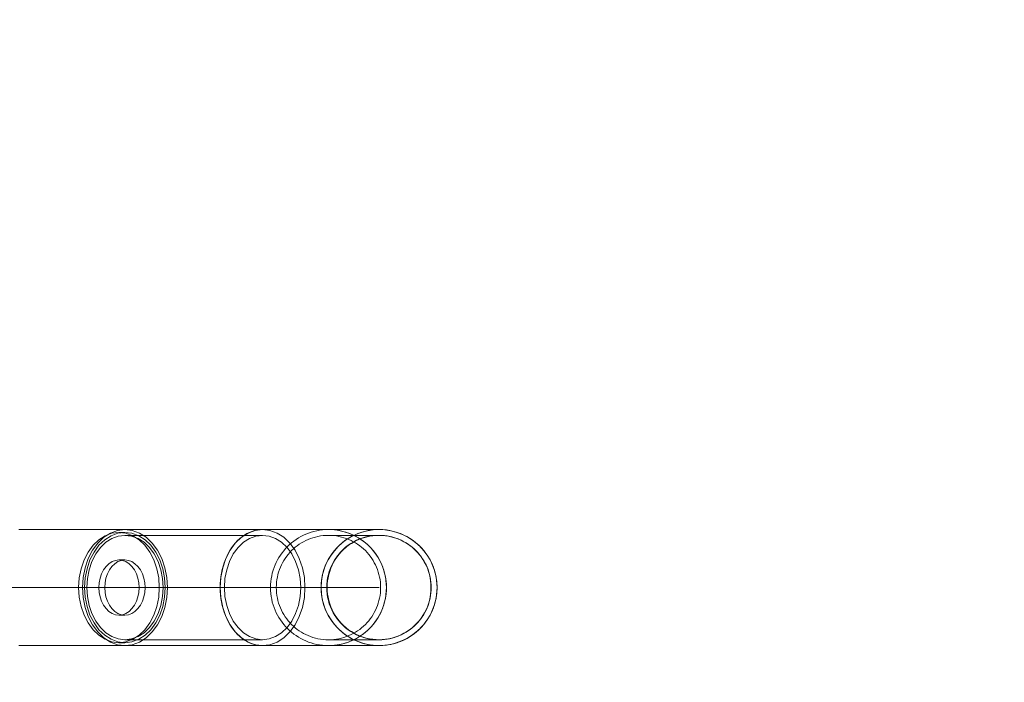
# Model space of a CAD drawing. Units: millimetres. Extents: x -10770 to -5480, y 5916 to 9674.
# Drawn here: x -7741 to -7402, y 7626 to 7855 of the extents above; entities that cross this region are included whole.
import ezdxf

# ---------------------------------------------------------------- set-up
doc = ezdxf.new("R2010")
doc.units = ezdxf.units.MM
doc.header["$MEASUREMENT"] = 0
for name, pattern in [('Krawędzie ukryte', [170, 120, -50]), ('Kropki i Kreski', [360, 180, -90, 0, -90]), ('Wipeout_Contour', [1000, 0, -1000])]:
    doc.linetypes.add(name, pattern=pattern)
doc.layers.add('STREFA', color=7, linetype='Continuous')
doc.layers.add('STREFA_Nr_pióra__7', color=7, linetype='Continuous', lineweight=18)
doc.layers.add('ZESTAW_Nr_pióra__7', color=7, linetype='Continuous', lineweight=18)
doc.styles.add('GENERATED_STYLE_1', font='txt')
doc.dimstyles.new('GENERATED_STYLE__1', dxfattribs={"dimtxt": 150, "dimasz": 137.681159, "dimexe": 0.18, "dimexo": 300, "dimgap": 0.09, "dimtad": 1, "dimdec": 0, "dimlfac": 0.1, "dimzin": 0, "dimdsep": 46, "dimtxsty": 'GENERATED_STYLE_1', "dimblk": 'ARROWHEAD_5', "dimblk1": 'ARROWHEAD_5', "dimblk2": 'ARROWHEAD_5', "dimcen": 0.09, "dimclrd": 7, "dimclre": 7, "dimclrt": 7, "dimazin": 0, "dimtfac": 1, "dimtdec": 4, "dimtmove": 0, "dimatfit": 3, "dimfxl": 0, "dimtolj": 1, "dimtzin": 0, "dimarcsym": 0})
doc.dimstyles.new('GENERATED_STYLE__2', dxfattribs={"dimtxt": 150, "dimasz": 137.681159, "dimexe": 0.18, "dimexo": 300, "dimgap": 0.09, "dimtad": 1, "dimtih": 1, "dimtoh": 1, "dimdec": 0, "dimlfac": 0.1, "dimzin": 0, "dimdsep": 46, "dimtxsty": 'GENERATED_STYLE_1', "dimblk": 'ARROWHEAD_5', "dimblk1": 'ARROWHEAD_5', "dimblk2": 'ARROWHEAD_5', "dimcen": 0.09, "dimclrd": 7, "dimclre": 7, "dimclrt": 7, "dimazin": 0, "dimtfac": 1, "dimtdec": 4, "dimtmove": 0, "dimatfit": 3, "dimfxl": 0, "dimtolj": 1, "dimtzin": 0, "dimarcsym": 0})

# ---------------------------------------------------------------- blocks, each defined once
blk = doc.blocks.new('*D1')
at = {"layer": 'STREFA_Nr_pióra__7', "linetype": 'Continuous'}
for points in [[(-5615.44, 9673.78), (-5652.94, 9533.83), (-5577.94, 9533.83)], [(-5615.44, 6328.78), (-5577.94, 6468.73), (-5652.94, 6468.73)]]:
    blk.add_hatch(color=256, dxfattribs=at).paths.add_polyline_path(points)
for p, q in [((-5479.57, 9673.78), (-5751.31, 9673.78)), ((-5615.44, 9673.78), (-5652.94, 9533.83)), ((-5615.44, 9673.78), (-5577.94, 9533.83)), ((-5577.94, 9533.83), (-5652.94, 9533.83)), ((-5615.44, 6468.73), (-5615.44, 9533.83)), ((-5615.44, 6328.78), (-5652.94, 6468.73)), ((-5652.94, 6468.73), (-5577.94, 6468.73)), ((-5615.44, 6328.78), (-5577.94, 6468.73)), ((-5479.57, 6328.78), (-5751.31, 6328.78))]:
    blk.add_line(p, q, dxfattribs=at)
at = {"color": 254, "linetype": 'Wipeout_Contour', "lineweight": 0, "ltscale": 39347.346952}
blk.add_wipeout([(-5621.57, 7806.66), (-5621.57, 8195.9), (-5819.32, 8195.9), (-5819.32, 7806.66)], dxfattribs=at).dxf.layer = 'STREFA'
at = {"layer": 'STREFA_Nr_pióra__7', "insert": (-5645.44, 7830.54), "char_height": 150, "attachment_point": 7, "rotation": 90, "style": 'GENERATED_STYLE_1'}
blk.add_mtext('\\A1;{\\fArial|b0|i0|c238|p38;335}', dxfattribs=at)
blk = doc.blocks.new('ARROWHEAD_5')
at = {"color": 0, "linetype": 'Continuous', "lineweight": 0}
blk.add_line((0, 0), (-1, 0), dxfattribs=at)
blk.add_solid([(-1, 0.2679), (0, 0), (-1, -0.2679), (-1, 0.2679)], dxfattribs=at)
blk = doc.blocks.new('*D3')
at = {"layer": 'STREFA_Nr_pióra__7', "linetype": 'Continuous'}
for points in [[(-10769.99, 6052.17), (-10630.04, 6014.67), (-10630.04, 6089.67)], [(-5953.06, 6052.17), (-6093.01, 6089.67), (-6093.01, 6014.67)]]:
    blk.add_hatch(color=256, dxfattribs=at).paths.add_polyline_path(points)
for p, q in [((-10769.99, 5916.3), (-10769.99, 6188.04)), ((-5953.06, 5916.3), (-5953.06, 6188.04)), ((-10769.99, 6052.17), (-10630.04, 6089.67)), ((-10630.04, 6089.67), (-10630.04, 6014.67)), ((-5953.06, 6052.17), (-6093.01, 6089.67)), ((-6093.01, 6014.67), (-6093.01, 6089.67)), ((-10769.99, 6052.17), (-10630.04, 6014.67)), ((-10630.04, 6052.17), (-6093.01, 6052.17)), ((-5953.06, 6052.17), (-6093.01, 6014.67))]:
    blk.add_line(p, q, dxfattribs=at)
at = {"color": 254, "linetype": 'Wipeout_Contour', "lineweight": 0, "ltscale": 41539.499269}
blk.add_wipeout([(-8556.14, 6058.29), (-8166.91, 6058.29), (-8166.91, 6256.04), (-8556.14, 6256.04)], dxfattribs=at).dxf.layer = 'STREFA'
at = {"layer": 'STREFA_Nr_pióra__7', "insert": (-8532.27, 6082.17), "char_height": 150, "attachment_point": 7, "style": 'GENERATED_STYLE_1'}
blk.add_mtext('\\A1;{\\fArial|b0|i0|c238|p38;482}', dxfattribs=at)
blk = doc.blocks.new('*D5')
at = {"layer": 'STREFA_Nr_pióra__7', "linetype": 'Continuous'}
for points in [[(-9609.57, 7306.05), (-9469.62, 7268.55), (-9469.62, 7343.55)], [(-7454.72, 7306.05), (-7594.67, 7343.55), (-7594.67, 7268.55)]]:
    blk.add_hatch(color=256, dxfattribs=at).paths.add_polyline_path(points)
for p, q in [((-9609.57, 7170.18), (-9609.57, 7441.92)), ((-7454.72, 7170.18), (-7454.72, 7441.92)), ((-9609.57, 7306.05), (-9469.62, 7343.55)), ((-9469.62, 7343.55), (-9469.62, 7268.55)), ((-7454.72, 7306.05), (-7594.67, 7343.55)), ((-7594.67, 7268.55), (-7594.67, 7343.55)), ((-9609.57, 7306.05), (-9469.62, 7268.55)), ((-9469.62, 7306.05), (-7594.67, 7306.05)), ((-7454.72, 7306.05), (-7594.67, 7268.55))]:
    blk.add_line(p, q, dxfattribs=at)
at = {"color": 254, "linetype": 'Wipeout_Contour', "lineweight": 0, "ltscale": 45209.398238}
blk.add_wipeout([(-8726.76, 7312.17), (-8337.53, 7312.17), (-8337.53, 7509.92), (-8726.76, 7509.92)], dxfattribs=at).dxf.layer = 'STREFA'
at = {"layer": 'STREFA_Nr_pióra__7', "insert": (-8702.89, 7336.05), "char_height": 150, "attachment_point": 7, "style": 'GENERATED_STYLE_1'}
blk.add_mtext('\\A1;{\\fArial|b0|i0|c238|p38;215}', dxfattribs=at)

msp = doc.modelspace()

# ---------------------------------------------------------------- linework, layer by layer
at = {"layer": 'STREFA_Nr_pióra__7', "linetype": 'Continuous', "flags": 128}
msp.add_lwpolyline([(-9287.31, 9673.78), (-7425.36, 9673.78, -0.397757), (-5953.06, 8201.48), (-5953.06, 7817.82, -0.402444), (-7423.76, 6333.74, -0.002986), (-9288.28, 6328.59, -0.405887), (-10769.89, 7803.91), (-10770.09, 8173.88, -0.410855)], format="xyb", close=True, dxfattribs=at)
at = {"layer": 'ZESTAW_Nr_pióra__7', "linetype": 'Continuous'}
for p, q in [((-7710.11, 7677.72), (-7707.64, 7678.62)), ((-7707.64, 7678.62), (-7705.1, 7678.92)), ((-7705.1, 7678.92), (-7702.56, 7678.62)), ((-7705.1, 7678.92), (-7657.64, 7678.92)), ((-7702.56, 7678.62), (-7700.09, 7677.72)), ((-7634.91, 7678.92), (-7617.46, 7678.92)), ((-7716.1, 7673.48), (-7714.11, 7675.38)), ((-7714.51, 7674.24), (-7712.42, 7676.24)), ((-7714.11, 7675.38), (-7711.92, 7676.78)), ((-7712.42, 7676.24), (-7710.11, 7677.72)), ((-7711.92, 7676.78), (-7709.58, 7677.63)), ((-7709.58, 7677.63), (-7707.16, 7677.92)), ((-7707.16, 7677.92), (-7704.75, 7677.63)), ((-7707.16, 7677.92), (-7705.12, 7677.92)), ((-7704.75, 7677.63), (-7702.41, 7676.78)), ((-7702.41, 7676.78), (-7700.21, 7675.38)), ((-7700.21, 7675.38), (-7698.23, 7673.48)), ((-7700.09, 7677.72), (-7697.78, 7676.24)), ((-7697.78, 7676.24), (-7695.69, 7674.24)), ((-7717.81, 7671.14), (-7716.1, 7673.48)), ((-7717.77, 7668.92), (-7716.31, 7671.78)), ((-7716.31, 7671.78), (-7714.51, 7674.24)), ((-7698.23, 7673.48), (-7696.51, 7671.14)), ((-7695.69, 7674.24), (-7693.89, 7671.78)), ((-7693.89, 7671.78), (-7692.42, 7668.92)), ((-7720.23, 7665.42), (-7719.2, 7668.42)), ((-7719.2, 7668.42), (-7717.81, 7671.14)), ((-7718.85, 7665.76), (-7717.77, 7668.92)), ((-7696.51, 7671.14), (-7695.12, 7668.42)), ((-7695.12, 7668.42), (-7694.1, 7665.42)), ((-7692.42, 7668.92), (-7691.35, 7665.76)), ((-7720.86, 7662.22), (-7720.23, 7665.42)), ((-7719.51, 7662.4), (-7718.85, 7665.76)), ((-7694.1, 7665.42), (-7693.47, 7662.22)), ((-7691.35, 7665.76), (-7690.69, 7662.4)), ((-7721.07, 7658.92), (-7720.86, 7662.22)), ((-7719.74, 7658.92), (-7719.51, 7662.4)), ((-7693.47, 7662.22), (-7693.26, 7658.92)), ((-7690.69, 7662.4), (-7690.46, 7658.92)), ((-7720.86, 7655.62), (-7721.07, 7658.92)), ((-7719.51, 7655.45), (-7719.74, 7658.92)), ((-7693.26, 7658.92), (-7693.47, 7655.62)), ((-7690.46, 7658.92), (-7690.69, 7655.45)), ((-7720.23, 7652.42), (-7720.86, 7655.62)), ((-7718.85, 7652.08), (-7719.51, 7655.45)), ((-7693.47, 7655.62), (-7694.1, 7652.42)), ((-7690.69, 7655.45), (-7691.35, 7652.08)), ((-7719.2, 7649.42), (-7720.23, 7652.42)), ((-7717.77, 7648.92), (-7718.85, 7652.08)), ((-7694.1, 7652.42), (-7695.12, 7649.42)), ((-7691.35, 7652.08), (-7692.42, 7648.92)), ((-7717.81, 7646.71), (-7719.2, 7649.42)), ((-7716.31, 7646.07), (-7717.77, 7648.92)), ((-7695.12, 7649.42), (-7696.51, 7646.71)), ((-7692.42, 7648.92), (-7693.89, 7646.07)), ((-7716.1, 7644.37), (-7717.81, 7646.71)), ((-7714.51, 7643.6), (-7716.31, 7646.07)), ((-7714.11, 7642.47), (-7716.1, 7644.37)), ((-7698.23, 7644.37), (-7700.21, 7642.47)), ((-7696.51, 7646.71), (-7698.23, 7644.37)), ((-7693.89, 7646.07), (-7695.69, 7643.6)), ((-7712.42, 7641.6), (-7714.51, 7643.6)), ((-7711.92, 7641.07), (-7714.11, 7642.47)), ((-7710.11, 7640.13), (-7712.42, 7641.6)), ((-7709.58, 7640.21), (-7711.92, 7641.07)), ((-7702.41, 7641.07), (-7704.75, 7640.21)), ((-7700.21, 7642.47), (-7702.41, 7641.07)), ((-7697.78, 7641.6), (-7700.09, 7640.13)), ((-7695.69, 7643.6), (-7697.78, 7641.6)), ((-7707.64, 7639.23), (-7710.11, 7640.13)), ((-7707.16, 7639.92), (-7709.58, 7640.21)), ((-7705.1, 7638.92), (-7707.64, 7639.23)), ((-7704.75, 7640.21), (-7707.16, 7639.92)), ((-7705.12, 7639.92), (-7707.16, 7639.92)), ((-7702.56, 7639.23), (-7705.1, 7638.92)), ((-7657.64, 7638.92), (-7705.1, 7638.92)), ((-7700.09, 7640.13), (-7702.56, 7639.23)), ((-7617.46, 7638.92), (-7634.91, 7638.92))]:
    msp.add_line(p, q, dxfattribs=at)
at = {"layer": 'ZESTAW_Nr_pióra__7', "linetype": 'Kropki i Kreski'}
for p, q in [((-7662.65, 7677.72), (-7660.19, 7678.62)), ((-7660.19, 7678.62), (-7657.64, 7678.92)), ((-7657.64, 7678.92), (-7655.1, 7678.62)), ((-7655.1, 7678.62), (-7652.64, 7677.72)), ((-7714.06, 7673.48), (-7712.07, 7675.38)), ((-7712.07, 7675.38), (-7709.87, 7676.78)), ((-7711.69, 7674.51), (-7709.61, 7675.84)), ((-7709.87, 7676.78), (-7707.53, 7677.63)), ((-7709.61, 7675.84), (-7707.39, 7676.65)), ((-7707.53, 7677.63), (-7705.12, 7677.92)), ((-7707.39, 7676.65), (-7705.1, 7676.92)), ((-7705.12, 7677.92), (-7702.7, 7677.63)), ((-7705.1, 7676.92), (-7702.81, 7676.65)), ((-7702.81, 7676.65), (-7700.59, 7675.84)), ((-7702.7, 7677.63), (-7700.36, 7676.78)), ((-7700.59, 7675.84), (-7698.51, 7674.51)), ((-7700.36, 7676.78), (-7698.17, 7675.38)), ((-7698.17, 7675.38), (-7696.18, 7673.48)), ((-7667.05, 7674.24), (-7664.96, 7676.24)), ((-7664.96, 7676.24), (-7662.65, 7677.72)), ((-7664.23, 7674.51), (-7662.15, 7675.84)), ((-7662.15, 7675.84), (-7659.93, 7676.65)), ((-7659.93, 7676.65), (-7657.64, 7676.92)), ((-7657.64, 7676.92), (-7655.36, 7676.65)), ((-7655.36, 7676.65), (-7653.14, 7675.84)), ((-7653.14, 7675.84), (-7651.06, 7674.51)), ((-7652.64, 7677.72), (-7650.33, 7676.24)), ((-7650.33, 7676.24), (-7648.24, 7674.24)), ((-7715.77, 7671.14), (-7714.06, 7673.48)), ((-7715.19, 7670.49), (-7713.57, 7672.71)), ((-7713.57, 7672.71), (-7711.69, 7674.51)), ((-7698.51, 7674.51), (-7696.63, 7672.71)), ((-7696.63, 7672.71), (-7695.01, 7670.49)), ((-7696.18, 7673.48), (-7694.47, 7671.14)), ((-7670.32, 7668.92), (-7668.86, 7671.78)), ((-7668.86, 7671.78), (-7667.05, 7674.24)), ((-7667.73, 7670.49), (-7666.11, 7672.71)), ((-7666.11, 7672.71), (-7664.23, 7674.51)), ((-7651.06, 7674.51), (-7649.18, 7672.71)), ((-7649.18, 7672.71), (-7647.55, 7670.49)), ((-7648.24, 7674.24), (-7646.43, 7671.78)), ((-7646.43, 7671.78), (-7644.97, 7668.92)), ((-7718.18, 7665.42), (-7717.16, 7668.42)), ((-7717.16, 7668.42), (-7715.77, 7671.14)), ((-7716.51, 7667.92), (-7715.19, 7670.49)), ((-7709.54, 7667.85), (-7708.37, 7668.28)), ((-7708.37, 7668.28), (-7707.16, 7668.42)), ((-7707.5, 7667.85), (-7706.33, 7668.28)), ((-7707.16, 7668.42), (-7705.96, 7668.28)), ((-7706.33, 7668.28), (-7705.12, 7668.42)), ((-7705.96, 7668.28), (-7704.79, 7667.85)), ((-7705.12, 7668.42), (-7703.91, 7668.28)), ((-7703.91, 7668.28), (-7702.74, 7667.85)), ((-7695.01, 7670.49), (-7693.69, 7667.92)), ((-7694.47, 7671.14), (-7693.08, 7668.42)), ((-7693.08, 7668.42), (-7692.05, 7665.42)), ((-7671.4, 7665.76), (-7670.32, 7668.92)), ((-7669.05, 7667.92), (-7667.73, 7670.49)), ((-7647.55, 7670.49), (-7646.24, 7667.92)), ((-7644.97, 7668.92), (-7643.89, 7665.76)), ((-7718.81, 7662.22), (-7718.18, 7665.42)), ((-7718.07, 7662.05), (-7717.48, 7665.08)), ((-7717.48, 7665.08), (-7716.51, 7667.92)), ((-7713.18, 7663.67), (-7712.49, 7665.03)), ((-7712.49, 7665.03), (-7711.63, 7666.2)), ((-7711.63, 7666.2), (-7710.64, 7667.15)), ((-7711.14, 7663.67), (-7710.44, 7665.03)), ((-7710.64, 7667.15), (-7709.54, 7667.85)), ((-7710.44, 7665.03), (-7709.59, 7666.2)), ((-7709.59, 7666.2), (-7708.59, 7667.15)), ((-7708.59, 7667.15), (-7707.5, 7667.85)), ((-7704.79, 7667.85), (-7703.69, 7667.15)), ((-7703.69, 7667.15), (-7702.69, 7666.2)), ((-7702.74, 7667.85), (-7701.64, 7667.15)), ((-7702.69, 7666.2), (-7701.84, 7665.03)), ((-7701.84, 7665.03), (-7701.14, 7663.67)), ((-7701.64, 7667.15), (-7700.65, 7666.2)), ((-7700.65, 7666.2), (-7699.79, 7665.03)), ((-7699.79, 7665.03), (-7699.1, 7663.67)), ((-7693.69, 7667.92), (-7692.72, 7665.08)), ((-7692.72, 7665.08), (-7692.13, 7662.05)), ((-7692.05, 7665.42), (-7691.43, 7662.22)), ((-7672.06, 7662.4), (-7671.4, 7665.76)), ((-7670.62, 7662.05), (-7670.02, 7665.08)), ((-7670.02, 7665.08), (-7669.05, 7667.92)), ((-7646.24, 7667.92), (-7645.27, 7665.08)), ((-7645.27, 7665.08), (-7644.67, 7662.05)), ((-7643.89, 7665.76), (-7643.23, 7662.4)), ((-7719.02, 7658.92), (-7718.81, 7662.22)), ((-7718.27, 7658.92), (-7718.07, 7662.05)), ((-7714.01, 7660.57), (-7713.7, 7662.17)), ((-7713.7, 7662.17), (-7713.18, 7663.67)), ((-7711.96, 7660.57), (-7711.65, 7662.17)), ((-7711.65, 7662.17), (-7711.14, 7663.67)), ((-7701.14, 7663.67), (-7700.63, 7662.17)), ((-7700.63, 7662.17), (-7700.32, 7660.57)), ((-7699.1, 7663.67), (-7698.59, 7662.17)), ((-7698.59, 7662.17), (-7698.27, 7660.57)), ((-7692.13, 7662.05), (-7691.93, 7658.92)), ((-7691.43, 7662.22), (-7691.21, 7658.92)), ((-7672.28, 7658.92), (-7672.06, 7662.4)), ((-7670.82, 7658.92), (-7670.62, 7662.05)), ((-7644.67, 7662.05), (-7644.47, 7658.92)), ((-7643.23, 7662.4), (-7643.01, 7658.92)), ((-7718.81, 7655.62), (-7719.02, 7658.92)), ((-7718.07, 7655.8), (-7718.27, 7658.92)), ((-7714.11, 7658.92), (-7714.01, 7660.57)), ((-7714.01, 7657.27), (-7714.11, 7658.92)), ((-7712.07, 7658.92), (-7711.96, 7660.57)), ((-7711.96, 7657.27), (-7712.07, 7658.92)), ((-7707.16, 7658.92), (-7705.12, 7658.92)), ((-7705.1, 7658.92), (-7657.64, 7658.92)), ((-7700.32, 7660.57), (-7700.21, 7658.92)), ((-7700.21, 7658.92), (-7700.32, 7657.27)), ((-7698.27, 7660.57), (-7698.17, 7658.92)), ((-7698.17, 7658.92), (-7698.27, 7657.27)), ((-7691.93, 7658.92), (-7692.13, 7655.8)), ((-7691.21, 7658.92), (-7691.43, 7655.62)), ((-7672.06, 7655.45), (-7672.28, 7658.92)), ((-7670.62, 7655.8), (-7670.82, 7658.92)), ((-7644.47, 7658.92), (-7644.67, 7655.8)), ((-7643.01, 7658.92), (-7643.23, 7655.45)), ((-7617.46, 7658.92), (-7634.91, 7658.92)), ((-7718.18, 7652.42), (-7718.81, 7655.62)), ((-7717.48, 7652.77), (-7718.07, 7655.8)), ((-7713.7, 7655.67), (-7714.01, 7657.27)), ((-7713.18, 7654.17), (-7713.7, 7655.67)), ((-7711.65, 7655.67), (-7711.96, 7657.27)), ((-7711.14, 7654.17), (-7711.65, 7655.67)), ((-7700.63, 7655.67), (-7701.14, 7654.17)), ((-7700.32, 7657.27), (-7700.63, 7655.67)), ((-7698.59, 7655.67), (-7699.1, 7654.17)), ((-7698.27, 7657.27), (-7698.59, 7655.67)), ((-7692.13, 7655.8), (-7692.72, 7652.77)), ((-7691.43, 7655.62), (-7692.05, 7652.42)), ((-7671.4, 7652.08), (-7672.06, 7655.45)), ((-7670.02, 7652.77), (-7670.62, 7655.8)), ((-7644.67, 7655.8), (-7645.27, 7652.77)), ((-7643.23, 7655.45), (-7643.89, 7652.08)), ((-7717.16, 7649.42), (-7718.18, 7652.42)), ((-7716.51, 7649.92), (-7717.48, 7652.77)), ((-7712.49, 7652.82), (-7713.18, 7654.17)), ((-7711.63, 7651.65), (-7712.49, 7652.82)), ((-7710.64, 7650.7), (-7711.63, 7651.65)), ((-7710.44, 7652.82), (-7711.14, 7654.17)), ((-7709.59, 7651.65), (-7710.44, 7652.82)), ((-7708.59, 7650.7), (-7709.59, 7651.65)), ((-7702.69, 7651.65), (-7703.69, 7650.7)), ((-7701.84, 7652.82), (-7702.69, 7651.65)), ((-7701.14, 7654.17), (-7701.84, 7652.82)), ((-7700.65, 7651.65), (-7701.64, 7650.7)), ((-7699.79, 7652.82), (-7700.65, 7651.65)), ((-7699.1, 7654.17), (-7699.79, 7652.82)), ((-7692.72, 7652.77), (-7693.69, 7649.92)), ((-7692.05, 7652.42), (-7693.08, 7649.42)), ((-7670.32, 7648.92), (-7671.4, 7652.08)), ((-7669.05, 7649.92), (-7670.02, 7652.77)), ((-7645.27, 7652.77), (-7646.24, 7649.92)), ((-7643.89, 7652.08), (-7644.97, 7648.92)), ((-7715.77, 7646.71), (-7717.16, 7649.42)), ((-7715.19, 7647.35), (-7716.51, 7649.92)), ((-7709.54, 7650), (-7710.64, 7650.7)), ((-7708.37, 7649.57), (-7709.54, 7650)), ((-7707.5, 7650), (-7708.59, 7650.7)), ((-7707.16, 7649.42), (-7708.37, 7649.57)), ((-7706.33, 7649.57), (-7707.5, 7650)), ((-7705.96, 7649.57), (-7707.16, 7649.42)), ((-7705.12, 7649.42), (-7706.33, 7649.57)), ((-7704.79, 7650), (-7705.96, 7649.57)), ((-7703.91, 7649.57), (-7705.12, 7649.42)), ((-7703.69, 7650.7), (-7704.79, 7650)), ((-7702.74, 7650), (-7703.91, 7649.57)), ((-7701.64, 7650.7), (-7702.74, 7650)), ((-7693.69, 7649.92), (-7695.01, 7647.35)), ((-7693.08, 7649.42), (-7694.47, 7646.71)), ((-7668.86, 7646.07), (-7670.32, 7648.92)), ((-7667.73, 7647.35), (-7669.05, 7649.92)), ((-7646.24, 7649.92), (-7647.55, 7647.35)), ((-7644.97, 7648.92), (-7646.43, 7646.07)), ((-7714.06, 7644.37), (-7715.77, 7646.71)), ((-7713.57, 7645.13), (-7715.19, 7647.35)), ((-7712.07, 7642.47), (-7714.06, 7644.37)), ((-7711.69, 7643.33), (-7713.57, 7645.13)), ((-7696.63, 7645.13), (-7698.51, 7643.33)), ((-7696.18, 7644.37), (-7698.17, 7642.47)), ((-7695.01, 7647.35), (-7696.63, 7645.13)), ((-7694.47, 7646.71), (-7696.18, 7644.37)), ((-7667.05, 7643.6), (-7668.86, 7646.07)), ((-7666.11, 7645.13), (-7667.73, 7647.35)), ((-7664.23, 7643.33), (-7666.11, 7645.13)), ((-7649.18, 7645.13), (-7651.06, 7643.33)), ((-7647.55, 7647.35), (-7649.18, 7645.13)), ((-7646.43, 7646.07), (-7648.24, 7643.6)), ((-7709.87, 7641.07), (-7712.07, 7642.47)), ((-7709.61, 7642.01), (-7711.69, 7643.33)), ((-7707.53, 7640.21), (-7709.87, 7641.07)), ((-7707.39, 7641.2), (-7709.61, 7642.01)), ((-7705.1, 7640.92), (-7707.39, 7641.2)), ((-7702.81, 7641.2), (-7705.1, 7640.92)), ((-7700.59, 7642.01), (-7702.81, 7641.2)), ((-7700.36, 7641.07), (-7702.7, 7640.21)), ((-7698.51, 7643.33), (-7700.59, 7642.01)), ((-7698.17, 7642.47), (-7700.36, 7641.07)), ((-7664.96, 7641.6), (-7667.05, 7643.6)), ((-7662.65, 7640.13), (-7664.96, 7641.6)), ((-7662.15, 7642.01), (-7664.23, 7643.33)), ((-7659.93, 7641.2), (-7662.15, 7642.01)), ((-7657.64, 7640.92), (-7659.93, 7641.2)), ((-7655.36, 7641.2), (-7657.64, 7640.92)), ((-7653.14, 7642.01), (-7655.36, 7641.2)), ((-7651.06, 7643.33), (-7653.14, 7642.01)), ((-7650.33, 7641.6), (-7652.64, 7640.13)), ((-7648.24, 7643.6), (-7650.33, 7641.6)), ((-7705.12, 7639.92), (-7707.53, 7640.21)), ((-7702.7, 7640.21), (-7705.12, 7639.92)), ((-7660.19, 7639.23), (-7662.65, 7640.13)), ((-7657.64, 7638.92), (-7660.19, 7639.23)), ((-7655.1, 7639.23), (-7657.64, 7638.92)), ((-7652.64, 7640.13), (-7655.1, 7639.23))]:
    msp.add_line(p, q, dxfattribs=at)
at = {"layer": 'ZESTAW_Nr_pióra__7', "linetype": 'Krawędzie ukryte'}
for p, q in [((-7705.1, 7676.92), (-7657.64, 7676.92)), ((-7617.46, 7676.92), (-7634.91, 7676.92)), ((-7707.16, 7668.42), (-7705.12, 7668.42)), ((-7707.16, 7649.42), (-7705.12, 7649.42)), ((-7705.1, 7640.92), (-7657.64, 7640.92)), ((-7617.46, 7640.92), (-7634.91, 7640.92))]:
    msp.add_line(p, q, dxfattribs=at)
at = {"layer": 'ZESTAW_Nr_pióra__7', "linetype": 'Continuous', "flags": 128}
for points in [[(-7741.67, 7638.92), (-7732.37, 7638.92), (-7723.29, 7638.92), (-7714.47, 7638.92), (-7705.96, 7638.92), (-7697.78, 7638.92), (-7689.98, 7638.92), (-7682.58, 7638.92), (-7675.62, 7638.92), (-7669.13, 7638.92), (-7663.13, 7638.92), (-7657.65, 7638.92), (-7652.72, 7638.92), (-7648.36, 7638.92), (-7644.57, 7638.92), (-7641.39, 7638.92), (-7638.83, 7638.92), (-7636.88, 7638.92), (-7635.57, 7638.92), (-7634.91, 7638.92), (-7633.65, 7638.96), (-7632.4, 7639.08), (-7631.16, 7639.28), (-7629.93, 7639.55), (-7628.73, 7639.9), (-7627.55, 7640.33), (-7626.4, 7640.83), (-7625.28, 7641.4), (-7624.2, 7642.04), (-7623.16, 7642.74), (-7622.16, 7643.51), (-7621.22, 7644.34), (-7620.34, 7645.23), (-7619.5, 7646.17), (-7618.74, 7647.17), (-7618.03, 7648.21), (-7617.39, 7649.29), (-7616.82, 7650.41), (-7616.32, 7651.56), (-7615.9, 7652.74), (-7615.55, 7653.95), (-7615.27, 7655.18), (-7615.08, 7656.42), (-7614.96, 7657.67), (-7614.92, 7658.92), (-7614.96, 7660.18), (-7615.08, 7661.43), (-7615.27, 7662.67), (-7615.55, 7663.9), (-7615.9, 7665.1), (-7616.32, 7666.29), (-7616.82, 7667.44), (-7617.39, 7668.56), (-7618.03, 7669.64), (-7618.74, 7670.68), (-7619.5, 7671.67), (-7620.34, 7672.61), (-7621.22, 7673.5), (-7622.16, 7674.33), (-7623.16, 7675.1), (-7624.2, 7675.81), (-7625.28, 7676.45), (-7626.4, 7677.02), (-7627.55, 7677.52), (-7628.73, 7677.94), (-7629.93, 7678.29), (-7631.16, 7678.57), (-7632.4, 7678.77), (-7633.65, 7678.88), (-7634.91, 7678.92), (-7635.57, 7678.92), (-7636.88, 7678.92), (-7638.83, 7678.92), (-7641.39, 7678.92), (-7644.57, 7678.92), (-7648.36, 7678.92), (-7652.72, 7678.92), (-7657.65, 7678.92), (-7663.13, 7678.92), (-7669.13, 7678.92), (-7675.62, 7678.92), (-7682.58, 7678.92), (-7689.98, 7678.92), (-7697.78, 7678.92), (-7705.96, 7678.92), (-7714.47, 7678.92), (-7723.29, 7678.92), (-7732.37, 7678.92), (-7741.67, 7678.92)], [(-7617.46, 7678.92), (-7618.71, 7678.88), (-7619.96, 7678.77), (-7621.2, 7678.57), (-7622.43, 7678.29), (-7623.64, 7677.94), (-7624.82, 7677.52), (-7625.97, 7677.02), (-7627.09, 7676.45), (-7628.17, 7675.81), (-7629.21, 7675.1), (-7630.2, 7674.33), (-7631.14, 7673.5), (-7632.03, 7672.61), (-7632.86, 7671.67), (-7633.63, 7670.68), (-7634.33, 7669.64), (-7634.97, 7668.56), (-7635.54, 7667.44), (-7636.04, 7666.29), (-7636.47, 7665.1), (-7636.82, 7663.9), (-7637.09, 7662.67), (-7637.29, 7661.43), (-7637.41, 7660.18), (-7637.45, 7658.92), (-7637.41, 7657.67), (-7637.29, 7656.42), (-7637.09, 7655.18), (-7636.82, 7653.95), (-7636.47, 7652.74), (-7636.04, 7651.56), (-7635.54, 7650.41), (-7634.97, 7649.29), (-7634.33, 7648.21), (-7633.63, 7647.17), (-7632.86, 7646.17), (-7632.03, 7645.23), (-7631.14, 7644.34), (-7630.2, 7643.51), (-7629.21, 7642.74), (-7628.17, 7642.04), (-7627.09, 7641.4), (-7625.97, 7640.83), (-7624.82, 7640.33), (-7623.64, 7639.9), (-7622.43, 7639.55), (-7621.2, 7639.28), (-7619.96, 7639.08), (-7618.71, 7638.96), (-7617.46, 7638.92), (-7616.2, 7638.96), (-7614.95, 7639.08), (-7613.71, 7639.28), (-7612.49, 7639.55), (-7611.28, 7639.9), (-7610.1, 7640.33), (-7608.95, 7640.82), (-7608.92, 7640.83), (-7607.83, 7641.4), (-7606.75, 7642.04), (-7605.69, 7642.74), (-7604.72, 7643.51), (-7603.78, 7644.34), (-7602.89, 7645.23), (-7602.03, 7646.17), (-7601.29, 7647.17), (-7600.58, 7648.21), (-7599.94, 7649.29), (-7599.37, 7650.41), (-7598.87, 7651.56), (-7598.42, 7652.74), (-7598.07, 7653.95), (-7597.82, 7655.18), (-7597.63, 7656.42), (-7597.51, 7657.67), (-7597.47, 7658.92), (-7597.49, 7660.18), (-7597.6, 7661.43), (-7597.82, 7662.67), (-7598.1, 7663.9), (-7598.45, 7665.1), (-7598.87, 7666.29), (-7599.35, 7667.44), (-7599.94, 7668.56), (-7600.56, 7669.64), (-7601.29, 7670.68), (-7602.06, 7671.67), (-7602.89, 7672.61), (-7603.75, 7673.5), (-7604.72, 7674.33), (-7605.71, 7675.1), (-7606.75, 7675.81), (-7607.81, 7676.45), (-7608.95, 7677.02), (-7610.1, 7677.52), (-7611.28, 7677.94), (-7612.49, 7678.29), (-7613.69, 7678.57), (-7613.71, 7678.57), (-7614.95, 7678.77), (-7616.18, 7678.88), (-7616.2, 7678.88), (-7617.44, 7678.92), (-7617.46, 7678.92), (-7618.06, 7678.92), (-7619.32, 7678.92), (-7621.21, 7678.92), (-7623.73, 7678.92), (-7626.86, 7678.92), (-7630.6, 7678.92), (-7634.92, 7678.92), (-7639.81, 7678.92), (-7645.24, 7678.92), (-7651.2, 7678.92), (-7657.65, 7678.92), (-7658.57, 7678.88), (-7659.48, 7678.77), (-7660.39, 7678.57), (-7661.29, 7678.29), (-7662.17, 7677.94), (-7663.04, 7677.52), (-7663.88, 7677.02), (-7664.7, 7676.45), (-7665.49, 7675.81), (-7666.25, 7675.1), (-7666.98, 7674.33), (-7667.67, 7673.5), (-7668.32, 7672.61), (-7668.92, 7671.67), (-7669.49, 7670.68), (-7670, 7669.64), (-7670.47, 7668.56), (-7670.89, 7667.44), (-7671.25, 7666.29), (-7671.56, 7665.1), (-7671.82, 7663.9), (-7672.02, 7662.67), (-7672.16, 7661.43), (-7672.25, 7660.18), (-7672.28, 7658.92), (-7672.25, 7657.67), (-7672.16, 7656.42), (-7672.02, 7655.18), (-7671.82, 7653.95), (-7671.56, 7652.74), (-7671.25, 7651.56), (-7670.89, 7650.41), (-7670.47, 7649.29), (-7670, 7648.21), (-7669.49, 7647.17), (-7668.92, 7646.17), (-7668.32, 7645.23), (-7667.67, 7644.34), (-7666.98, 7643.51), (-7666.25, 7642.74), (-7665.49, 7642.04), (-7664.7, 7641.4), (-7663.88, 7640.83), (-7663.04, 7640.33), (-7662.17, 7639.9), (-7661.29, 7639.55), (-7660.39, 7639.28), (-7659.48, 7639.08), (-7658.57, 7638.96), (-7657.65, 7638.92), (-7651.2, 7638.92), (-7645.24, 7638.92), (-7639.81, 7638.92), (-7634.92, 7638.92), (-7630.6, 7638.92), (-7626.86, 7638.92), (-7623.73, 7638.92), (-7621.21, 7638.92), (-7619.32, 7638.92), (-7618.06, 7638.92), (-7617.46, 7638.92), (-7617.44, 7638.92)], [(-7614.95, 7678.77), (-7614.93, 7678.77)], [(-7612.49, 7678.3), (-7612.47, 7678.29)], [(-7618.5, 7640.96), (-7619.63, 7641.07), (-7620.74, 7641.24), (-7621.85, 7641.49), (-7622.93, 7641.8), (-7624, 7642.19), (-7625.03, 7642.64), (-7626.04, 7643.15), (-7627.01, 7643.73), (-7627.95, 7644.36), (-7628.84, 7645.05), (-7629.69, 7645.8), (-7630.49, 7646.6), (-7631.24, 7647.45), (-7631.93, 7648.34), (-7632.57, 7649.28), (-7633.14, 7650.25), (-7633.66, 7651.26), (-7634.11, 7652.3), (-7634.49, 7653.36), (-7634.8, 7654.45), (-7635.05, 7655.55), (-7635.23, 7656.67), (-7635.33, 7657.79), (-7635.37, 7658.92), (-7635.33, 7660.05), (-7635.23, 7661.18), (-7635.05, 7662.3), (-7634.8, 7663.4), (-7634.49, 7664.49), (-7634.11, 7665.55), (-7633.66, 7666.59), (-7633.14, 7667.59), (-7632.57, 7668.57), (-7631.93, 7669.5), (-7631.24, 7670.4), (-7630.49, 7671.25), (-7629.69, 7672.04), (-7628.84, 7672.79), (-7627.95, 7673.49), (-7627.01, 7674.12), (-7626.04, 7674.7), (-7625.03, 7675.21), (-7624, 7675.66), (-7622.93, 7676.04), (-7621.85, 7676.36), (-7620.74, 7676.6), (-7619.63, 7676.78), (-7618.5, 7676.89)], [(-7617.53, 7676.92), (-7617.45, 7676.92)], [(-7611.28, 7677.95), (-7611.26, 7677.94)], [(-7610.1, 7677.53), (-7610.08, 7677.52)], [(-7608.95, 7677.03), (-7608.92, 7677.02)], [(-7608.95, 7677.02), (-7607.81, 7676.45), (-7606.73, 7675.81), (-7605.69, 7675.1), (-7604.72, 7674.33), (-7603.75, 7673.5), (-7602.86, 7672.61), (-7602.03, 7671.67), (-7601.29, 7670.68), (-7600.56, 7669.64), (-7599.94, 7668.56), (-7599.35, 7667.44), (-7598.85, 7666.29), (-7598.42, 7665.1), (-7598.07, 7663.9), (-7597.82, 7662.67), (-7597.63, 7661.43), (-7597.49, 7660.18), (-7597.45, 7658.92), (-7597.49, 7657.67), (-7597.6, 7656.42), (-7597.82, 7655.18), (-7598.1, 7653.95), (-7598.42, 7652.74), (-7598.85, 7651.56), (-7599.35, 7650.41), (-7599.92, 7649.29), (-7600.56, 7648.21), (-7601.29, 7647.17), (-7602.03, 7646.17), (-7602.86, 7645.23), (-7603.75, 7644.34), (-7604.69, 7643.51), (-7605.71, 7642.74), (-7606.73, 7642.04), (-7607.81, 7641.4), (-7608.95, 7640.83)], [(-7751.16, 7658.92), (-7742.12, 7658.92), (-7733.25, 7658.92), (-7724.57, 7658.92), (-7716.13, 7658.92), (-7707.96, 7658.92), (-7700.08, 7658.92), (-7692.54, 7658.92), (-7685.35, 7658.92), (-7678.55, 7658.92), (-7672.16, 7658.92), (-7666.21, 7658.92), (-7660.72, 7658.92), (-7655.71, 7658.92), (-7651.2, 7658.92), (-7647.21, 7658.92), (-7643.76, 7658.92), (-7640.86, 7658.92), (-7638.51, 7658.92), (-7636.73, 7658.92), (-7635.53, 7658.92), (-7634.91, 7658.92)], [(-7617.44, 7658.92), (-7617.46, 7658.92), (-7618.06, 7658.92), (-7619.32, 7658.92), (-7621.21, 7658.92), (-7623.73, 7658.92), (-7626.86, 7658.92), (-7630.6, 7658.92), (-7634.92, 7658.92), (-7639.81, 7658.92), (-7645.24, 7658.92), (-7651.2, 7658.92), (-7657.65, 7658.92)], [(-7616.18, 7638.96), (-7616.2, 7638.96)], [(-7614.93, 7639.08), (-7614.95, 7639.08)], [(-7613.69, 7639.28), (-7613.71, 7639.27)], [(-7612.47, 7639.55), (-7612.49, 7639.55)], [(-7611.26, 7639.9), (-7611.28, 7639.9)], [(-7610.08, 7640.33), (-7610.1, 7640.32)]]:
    msp.add_lwpolyline(points, dxfattribs=at)
msp.add_lwpolyline([(-7617.53, 7640.92), (-7618.66, 7640.96), (-7619.78, 7641.07), (-7620.9, 7641.24), (-7622, 7641.49), (-7623.09, 7641.8), (-7624.15, 7642.19), (-7625.19, 7642.64), (-7626.19, 7643.15), (-7627.16, 7643.73), (-7628.1, 7644.36), (-7628.99, 7645.05), (-7629.84, 7645.8), (-7630.64, 7646.6), (-7631.38, 7647.45), (-7632.08, 7648.34), (-7632.71, 7649.28), (-7633.29, 7650.25), (-7633.8, 7651.26), (-7634.25, 7652.3), (-7634.63, 7653.36), (-7634.95, 7654.45), (-7635.19, 7655.55), (-7635.37, 7656.67), (-7635.47, 7657.79), (-7635.51, 7658.92), (-7635.47, 7660.05), (-7635.37, 7661.18), (-7635.19, 7662.3), (-7634.95, 7663.4), (-7634.63, 7664.49), (-7634.25, 7665.55), (-7633.8, 7666.59), (-7633.29, 7667.59), (-7632.71, 7668.57), (-7632.08, 7669.5), (-7631.38, 7670.4), (-7630.64, 7671.25), (-7629.84, 7672.04), (-7628.99, 7672.79), (-7628.1, 7673.49), (-7627.16, 7674.12), (-7626.19, 7674.7), (-7625.19, 7675.21), (-7624.15, 7675.66), (-7623.09, 7676.04), (-7622, 7676.36), (-7620.9, 7676.6), (-7619.78, 7676.78), (-7618.66, 7676.89), (-7617.53, 7676.92), (-7616.4, 7676.89), (-7615.28, 7676.78), (-7614.16, 7676.6), (-7613.06, 7676.36), (-7611.97, 7676.04), (-7610.91, 7675.66), (-7609.87, 7675.21), (-7608.87, 7674.7), (-7607.9, 7674.12), (-7606.96, 7673.49), (-7606.07, 7672.79), (-7605.22, 7672.04), (-7604.42, 7671.25), (-7603.68, 7670.4), (-7602.98, 7669.5), (-7602.35, 7668.57), (-7601.77, 7667.59), (-7601.26, 7666.59), (-7600.81, 7665.55), (-7600.43, 7664.49), (-7600.11, 7663.4), (-7599.87, 7662.3), (-7599.69, 7661.18), (-7599.58, 7660.05), (-7599.55, 7658.92), (-7599.58, 7657.79), (-7599.69, 7656.67), (-7599.87, 7655.55), (-7600.11, 7654.45), (-7600.43, 7653.36), (-7600.81, 7652.3), (-7601.26, 7651.26), (-7601.77, 7650.25), (-7602.35, 7649.28), (-7602.98, 7648.34), (-7603.68, 7647.45), (-7604.42, 7646.6), (-7605.22, 7645.8), (-7606.07, 7645.05), (-7606.96, 7644.36), (-7607.9, 7643.73), (-7608.87, 7643.15), (-7609.87, 7642.64), (-7610.91, 7642.19), (-7611.97, 7641.8), (-7613.06, 7641.49), (-7614.16, 7641.24), (-7615.28, 7641.07), (-7616.4, 7640.96), (-7617.45, 7640.93)], close=True, dxfattribs=at)
at = {"layer": 'ZESTAW_Nr_pióra__7', "linetype": 'Kropki i Kreski'}
for centre, radius, start, end in [((-7634.91, 7658.92), 19.99, 0, 180), ((-7634.91, 7658.92), 17.99, 0, 180), ((-7617.46, 7658.92), 17.99, 0, 180), ((-7634.91, 7658.92), 19.99, 180, 0), ((-7634.91, 7658.92), 17.99, 180, 0), ((-7617.46, 7658.92), 17.99, 180, 0)]:
    msp.add_arc(centre, radius, start, end, dxfattribs=at)
at = {"layer": 'ZESTAW_Nr_pióra__7', "linetype": 'Continuous'}
for start, end in [(0, 180), (180, 0)]:
    msp.add_arc((-7617.46, 7658.92), 19.99, start, end, dxfattribs=at)

# ---------------------------------------------------------------- next in the draw order: dimensions: what is measured, and where the dimension line sits
at = {"layer": 'STREFA', "linetype": 'Continuous'}
dim = msp.add_linear_dim(base=(-5615.4436, 9673.7814), p1=(-8231.6767, 6328.776), p2=(-8292.8579, 9673.7814), angle=90, dimstyle='GENERATED_STYLE__1', dxfattribs=at)
dim.commit()
dim.dimension.update_dxf_attribs({"geometry": '*D1', "text_midpoint": (-5720.4436, 8001.2787), "dimtype": 160, "text_rotation": 90})

# ---------------------------------------------------------------- next in the draw order: dimensions: what is measured, and where the dimension line sits
dim = msp.add_linear_dim(base=(-5953.06, 6052.17), p1=(-10769.99, 7988.89), p2=(-5953.06, 7934.12), dimstyle='GENERATED_STYLE__2', dxfattribs=at)
dim.commit()
dim.dimension.update_dxf_attribs({"geometry": '*D3', "text_midpoint": (-8361.53, 6157.17), "dimtype": 160})

# ---------------------------------------------------------------- next in the draw order: dimensions: what is measured, and where the dimension line sits
dim = msp.add_linear_dim(base=(-7454.72, 7306.05), p1=(-9609.57, 8145.74), p2=(-7454.72, 8006.81), dimstyle='GENERATED_STYLE__2', dxfattribs=at)
dim.commit()
dim.dimension.update_dxf_attribs({"geometry": '*D5', "text_midpoint": (-8532.14, 7411.05), "dimtype": 160})

doc.saveas('drawing.dxf')
